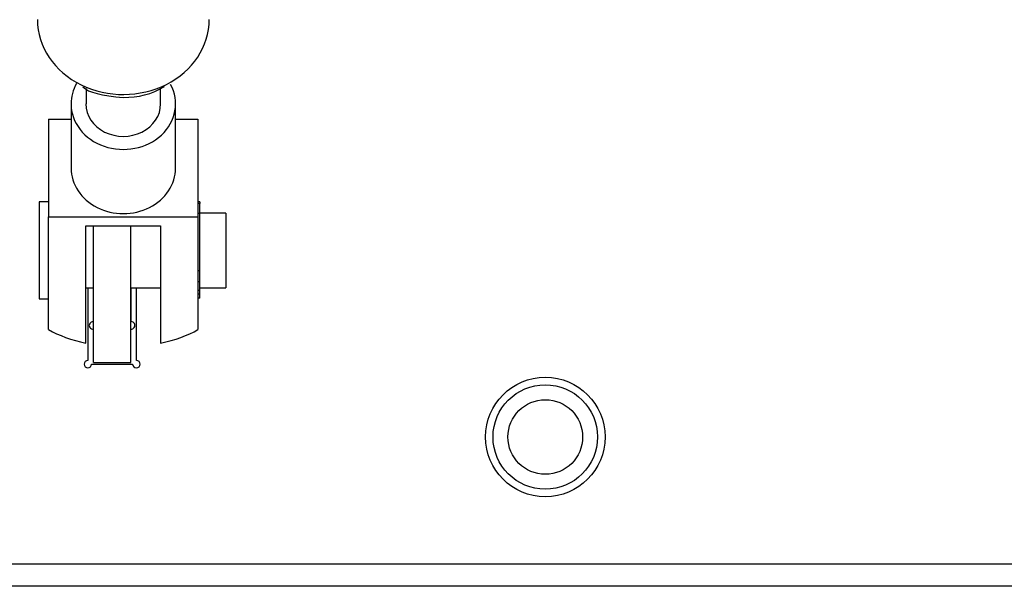
# Model space of a CAD drawing. Units: millimetres. Extents: x -4430 to 490, y -4833 to 1660.
# Drawn here: x -3037 to -2906, y 1232 to 1308 of the extents above; entities that cross this region are included whole.
import ezdxf

# ---------------------------------------------------------------- set-up
doc = ezdxf.new("R2010")
doc.units = ezdxf.units.MM
for name, color, linetype in [('98040901_OOG_GDV', 7, 'Continuous'), ('98040903_ACHTERP', 7, 'Continuous'), ('99010201_GAFFEL_', 7, 'Continuous'), ('99010501_RIV-TI_', 7, 'Continuous'), ('99140101_CILINDE', 7, 'Continuous'), ('99140101_STANG', 7, 'Continuous'), ('Default', 7, 'Continuous'), ('FRAME_ACHTER', 7, 'Continuous'), ('HUIS147_OPSTEEKL', 7, 'Continuous')]:
    doc.layers.add(name, color=color, linetype=linetype)

# ---------------------------------------------------------------- blocks, each defined once
blk = doc.blocks.new('SE4')
at = {"layer": '98040901_OOG_GDV', "color": 7, "linetype": 'Continuous', "lineweight": 30}
for p, q in [((1402.81, 6095), (1402.81, 6113.27)), ((1407.81, 6095), (1407.81, 6113.27)), ((1402.81, 6095), (1407.81, 6095))]:
    blk.add_line(p, q, dxfattribs=at)
at = {"layer": '98040903_ACHTERP', "color": 7, "linetype": 'Continuous', "lineweight": 30}
for p, q in [((1402.76, 6105), (1402.76, 6100.45)), ((1407.86, 6100.45), (1407.86, 6105))]:
    blk.add_line(p, q, dxfattribs=at)
for centre, start, end in [((1402.76, 6099.95), 90, 275.7392), ((1407.86, 6099.95), 264.2608, 90)]:
    blk.add_arc(centre, 0.5, start, end, dxfattribs=at)
at = {"layer": '99010201_GAFFEL_', "color": 7, "linetype": 'Continuous', "lineweight": 30}
for p, q in [((1399.81, 6129.62), (1399.81, 6121.03)), ((1413.81, 6121.03), (1413.81, 6129.62)), ((1396.81, 6127.57), (1399.81, 6127.57)), ((1396.81, 6127.57), (1396.81, 6114.5)), ((1413.81, 6127.57), (1416.81, 6127.57)), ((1416.81, 6127.57), (1416.81, 6114.5)), ((1395.56, 6116.5), (1395.56, 6103.5)), ((1396.81, 6116.5), (1395.56, 6116.5)), ((1417.06, 6116.5), (1416.81, 6116.5)), ((1417.06, 6116.26), (1416.81, 6116.26)), ((1417.06, 6116.5), (1417.06, 6116.26)), ((1417.06, 6114.94), (1417.06, 6116.26)), ((1396.81, 6099.4), (1396.81, 6114.5)), ((1396.81, 6114.5), (1416.81, 6114.5)), ((1417.06, 6114.94), (1416.81, 6114.94)), ((1416.81, 6114.5), (1416.81, 6099.4)), ((1420.56, 6115), (1417.06, 6115)), ((1417.06, 6107.24), (1417.06, 6114.94)), ((1420.56, 6115), (1420.56, 6105)), ((1401.81, 6097.58), (1401.81, 6113.27)), ((1401.81, 6113.27), (1411.81, 6113.27)), ((1411.81, 6113.27), (1411.81, 6097.58)), ((1417.06, 6107.24), (1416.81, 6107.24)), ((1417.06, 6105.77), (1417.06, 6107.24)), ((1401.81, 6105), (1402.81, 6105)), ((1407.81, 6105), (1411.81, 6105)), ((1417.06, 6105.77), (1416.81, 6105.77)), ((1417.06, 6104.6), (1417.06, 6105.77)), ((1417.06, 6105), (1420.56, 6105)), ((1395.56, 6103.5), (1396.81, 6103.5)), ((1417.06, 6104.6), (1416.81, 6104.6)), ((1417.06, 6104.11), (1416.81, 6104.11)), ((1417.06, 6103.59), (1416.81, 6103.59)), ((1417.06, 6104.11), (1417.06, 6104.6)), ((1417.06, 6103.59), (1417.06, 6104.11))]:
    blk.add_line(p, q, dxfattribs=at)
for centre, major_axis, ratio, start_param, end_param in [((1406.81, 6129.62), (-7, 0), 0.871497, 5.821667, 6.283185), ((1406.81, 6129.62), (-7, 0), 0.871497, 0, 3.58173), ((1406.81, 6121.03), (-7, 0), 0.871497, 0, 3.141593), ((1406.81, 6103.46), (-12.99, 0), 0.490401, 0.692268, 1.175697), ((1406.81, 6103.46), (12.99, 0), 0.490401, 5.107489, 5.590917)]:
    blk.add_ellipse(centre, major_axis=major_axis, ratio=ratio, start_param=start_param, end_param=end_param, dxfattribs=at)
at = {"layer": '99010501_RIV-TI_', "color": 7, "linetype": 'Continuous', "lineweight": 30}
for radius in [8, 7, 5]:
    blk.add_circle((1463.31, 6085), radius, dxfattribs=at)
at = {"layer": '99140101_CILINDE', "color": 7, "linetype": 'Continuous', "lineweight": 30}
blk.add_arc((1407.08, 6140.65), 10.16, 268.4859, 300.9778, dxfattribs=at)
for start_param, end_param in [(0, 1.059487), (2.095866, 3.141593), (1.059487, 2.095866)]:
    blk.add_ellipse((1406.81, 6140.9), major_axis=(-11.5, 0), ratio=0.871497, start_param=start_param, end_param=end_param, dxfattribs=at)
blk.add_open_spline([(1401.41, 6131.89), (1402.16, 6131.15), (1403.96, 6130.69), (1406.81, 6130.49)], degree=3, dxfattribs=at)
at = {"layer": '99140101_STANG', "color": 7, "linetype": 'Continuous', "lineweight": 30}
for p, q in [((1401.82, 6131.66), (1401.82, 6129.62)), ((1411.81, 6129.62), (1411.81, 6131.73))]:
    blk.add_line(p, q, dxfattribs=at)
blk.add_ellipse((1406.81, 6129.62), major_axis=(-5, 0), ratio=0.871497, start_param=0, end_param=3.141593, dxfattribs=at)
at = {"layer": 'FRAME_ACHTER', "color": 7, "linetype": 'Continuous', "lineweight": 30}
for p, q in [((1402.06, 6105), (1402.06, 6095.25)), ((1408.56, 6095.25), (1408.56, 6105)), ((1402.56, 6094.75), (1408.06, 6094.75)), ((1373.81, 6068), (2536.06, 6068))]:
    blk.add_line(p, q, dxfattribs=at)
for centre, start, end in [((1402.06, 6094.75), 90, 360), ((1408.56, 6094.75), 180, 90)]:
    blk.add_arc(centre, 0.5, start, end, dxfattribs=at)
at = {"layer": 'HUIS147_OPSTEEKL', "color": 7, "linetype": 'Continuous', "lineweight": 30}
blk.add_line((2535.26, 6065), (1373.81, 6065), dxfattribs=at)

msp = doc.modelspace()

# ---------------------------------------------------------------- block references
at = {"layer": 'Default', "color": 7}
msp.add_blockref('SE4', (-4430.309, -4832.638), dxfattribs=at)

doc.saveas('drawing.dxf')
